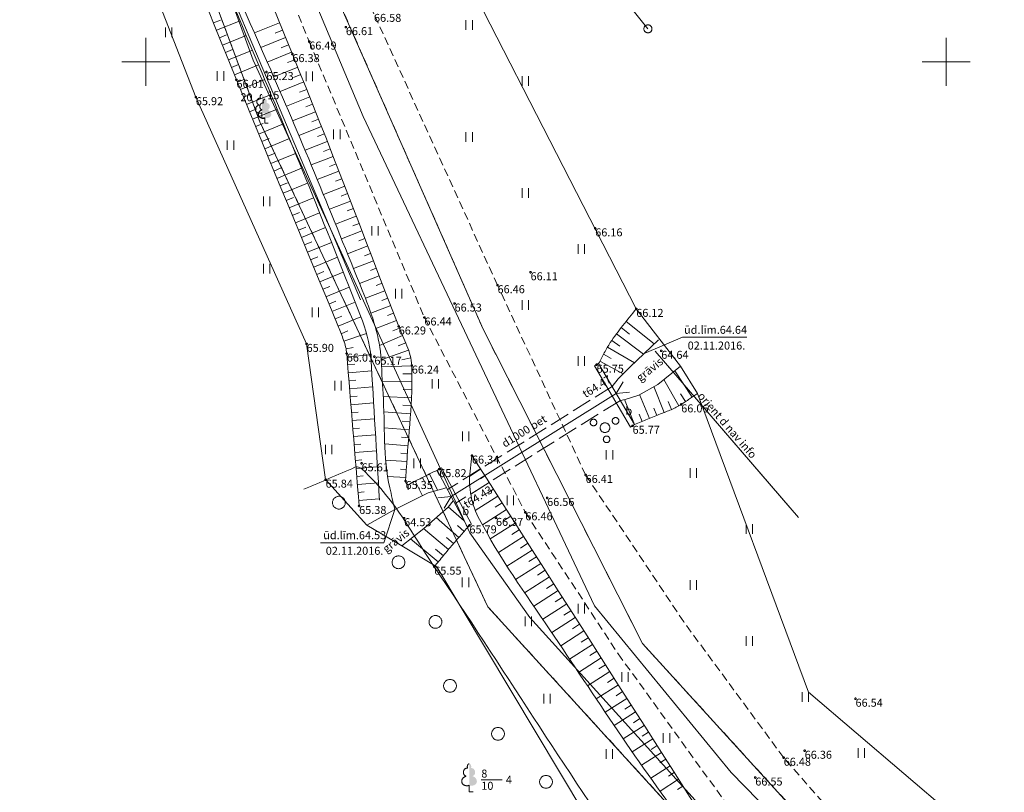
# Model space of a CAD drawing. Units: metres. Extents: x 419476 to 421803, y 321326 to 323104.
# Drawn here: x 420042 to 420104, y 322904 to 322953 of the extents above; entities that cross this region are included whole.
import ezdxf
from ezdxf.enums import TextEntityAlignment as Align
from ezdxf.lldxf.tags import DXFTag

# ---------------------------------------------------------------- set-up
doc = ezdxf.new("R2010")
doc.units = ezdxf.units.M
doc.header["$MEASUREMENT"] = 0
for name, pattern in [('ADTI_0', [1000.001, 1000, -0.001]), ('ADTI_2', [0.75, 0.5, -0.25]), ('ADTI_3', [1.625, 1.25, -0.375])]:
    doc.linetypes.add(name, pattern=pattern)
for name, color, linetype, lineweight, true_color in [('BUVE_BDET_####_####_#', 7, 'ADTI_0', 9, 0x009696), ('BUVE_BDET_####_TKST_#', 7, 'ADTI_0', 9, 0x009696), ('CELI_CMAL_####_####_#', 7, 'ADTI_2', 9, 0xd200d2), ('DREN_VADP_KLKT_####_#', 7, 'DREN_VADP', 20, 0x965c00), ('DREN_VADP_KLKT_TKST_#', 7, 'ADTI_0', 9, 0x965c00), ('ELEK_ELEM_####_####_#', 30, 'ADTI_0', 9, 0xff7f00), ('ELEK_VADV_ZSPR_####_#', 30, 'ELEK_VADV_ZSPR', 9, 0xff7f00), ('GEOD_ELEM_####_####_#', 7, 'ADTI_0', 20, 0xff8c00), ('HIDG_GRAV_####_####_#', 7, 'ADTI_0', 9, 0x0000e1), ('HIDG_GRAV_####_TKST_#', 7, 'ADTI_0', 9, 0x0000e1), ('HIDG_UATZ_####_TKST_#', 7, 'ADTI_0', 9, 0x0000f0), ('HIDT_CAUR_####_####_#', 7, 'ADTI_0', 9, 0x0000f0), ('HIDT_CAUR_####_TKST_#', 7, 'ADTI_0', 9, 0x0000f0), ('HIDT_CAUR_KONT_####_#', 7, 'ADTI_3', 9, 0x0000f0), ('HIDT_ELEM_####_####_#', 2, 'ADTI_0', 9, 0xffff00), ('RAMI_UZMR_####_####_#', 7, 'RAMI_UZMR', 9, 0xa500a5), ('RELJ_AATZ_####_TKST_#', 7, 'ADTI_0', 9, 0xffffff), ('RELJ_ELEM_####_####_#', 7, 'ADTI_0', 20, 0xffffff), ('RELJ_NOGA_####_####_#', 7, 'ADTI_0', 9, 0xd27000), ('RELJ_NOGL_####_####_#', 7, 'ADTI_1', 20, 0xd27000), ('TERT_DIAM_####_TKST_#', 7, 'ADTI_0', 9, 0x00e100), ('TERT_ELEM_####_####_#', 7, 'ADTI_0', 9, 0x780000), ('TERT_KONT_####_####_#', 7, 'ADTI_1', 20, 0xffffff), ('TERT_KRND_####_####_#', 7, 'Continuous', 9, 0x00f000)]:
    doc.layers.add(name, color=color, linetype=linetype, lineweight=lineweight, true_color=true_color)
for name, color, linetype, lineweight in [('BUVE_INZE_VEKT_####_#', 252, 'ADTI_0', 9), ('ROBZ_IERR_####_####_#', 4, 'ADTI_2', 20), ('ROBZ_PROJ_####_####_#', 4, 'ADTI_1', 20)]:
    doc.layers.add(name, color=color, linetype=linetype, lineweight=lineweight)
doc.layers.add('DrainCollectors', color=251, linetype='Continuous', lineweight=9, plot=False)
doc.styles.add('Style-Tahoma', font='tahoma.ttf')
doc.styles.add('Tahoma_05_CB', font='tahoma.ttf', dxfattribs={"height": 0.5})
doc.styles.add('Tahoma_05_LB', font='tahoma.ttf', dxfattribs={"height": 0.5})
doc.styles.add('Tahoma_05_LT', font='tahoma.ttf', dxfattribs={"height": 0.5})
doc.linetypes.add('ADTI_1', pattern='A,0,[3,dgnlstyle.shx,S=0.000795238,R=0,X=0,Y=0],-0.6', length=0.6)
tags = doc.linetypes.add('DREN_VADP', pattern='A,7.5,-0.5,[12,dgnlstyle.shx,S=0.005813,R=0,X=0,Y=0],-0.5,7.5', length=16).pattern_tags.tags
tags[6] = DXFTag(74, 12)
doc.linetypes.add('ELEK_VADV_ZSPR', pattern='A,1.75,[6,dgnlstyle.shx,S=0.003968,R=0,X=0,Y=0],7.5,[6,dgnlstyle.shx,S=0.003968,R=180,X=0,Y=0],7.25', length=16.5)
doc.linetypes.add('RAMI_UZMR', pattern='A,2.5,-2.5,2.5,-2.5,[32,dgnlstyle.shx,S=0.032762,R=0,X=0,Y=0],-2.5', length=12.5)

# ---------------------------------------------------------------- blocks, each defined once
blk = doc.blocks.new('PKT')
at = {"layer": 'RELJ_ELEM_####_####_#', "color": 7, "linetype": 'ADTI_0', "lineweight": 20}
blk.add_circle((0, 0), 0.05, dxfattribs=at)
blk = doc.blocks.new('ELKST')
at = {"layer": 'ELEK_ELEM_####_####_#', "color": 30, "linetype": 'ADTI_0', "lineweight": 20, "true_color": 0xff7f00}
blk.add_circle((0, 0), 0.25, dxfattribs=at)
blk = doc.blocks.new('KRUMS1')
at = {"layer": 'TERT_ELEM_####_####_#', "color": 3, "linetype": 'ADTI_0', "lineweight": 9, "true_color": 0x00f000}
for centre, radius in [((0.661, 0.425), 0.207), ((-0.714, 0.324), 0.204), ((0, 0), 0.301), ((0.103, -0.728), 0.205)]:
    blk.add_circle(centre, radius, dxfattribs=at)
blk = doc.blocks.new('LAPUKO')
at = {"layer": 'TERT_ELEM_####_####_#', "linetype": 'ADTI_0', "lineweight": 9, "true_color": 0x00e100}
h = blk.add_hatch(color=92, dxfattribs=at)
edge = h.paths.add_edge_path()
edge.add_line((0, 1.5), (0, 0.347))
edge.add_ellipse((0.09, 0.593), major_axis=(-0.307, 0.095), ratio=0.814445, start_angle=87.72962, end_angle=270)
edge.add_ellipse((0.128, 1.055), major_axis=(0.039, -0.212), ratio=0.861323, start_angle=0, end_angle=180)
edge.add_line((0.09, 1.268), (0.089, 1.269))
edge.add_ellipse((0, 1.35), major_axis=(0, -0.15), ratio=0.707107, start_angle=57.04945, end_angle=179.78359)
at = {"layer": 'TERT_ELEM_####_####_#', "color": 92, "linetype": 'ADTI_0', "lineweight": 9, "true_color": 0x00e100}
for p, q in [((0, 0.347), (0, 0)), ((0, 0), (0.2, 0))]:
    blk.add_line(p, q, dxfattribs=at)
at = {"layer": 'TERT_ELEM_####_####_#', "color": 92, "linetype": 'ADTI_0', "lineweight": 9, "true_color": 0x00e100, "extrusion": (0, 0, -1)}
for centre, major_axis, ratio, start_param, end_param in [((-0.128, 1.055), (-0.039, -0.212), 0.861323, 0, 3.141593), ((0, 1.35), (0, -0.15), 0.707107, 0.995701, 3.137816)]:
    blk.add_ellipse(centre, major_axis=major_axis, ratio=ratio, start_param=start_param, end_param=end_param, dxfattribs=at)
at = {"layer": 'TERT_ELEM_####_####_#', "color": 92, "linetype": 'ADTI_0', "lineweight": 9, "true_color": 0x00e100}
blk.add_ellipse((-0.09, 0.593), major_axis=(0.307, 0.095), ratio=0.814445, start_param=1.570796, end_param=4.752015, dxfattribs=at)
blk = doc.blocks.new('CAURT')
at = {"layer": 'HIDT_ELEM_####_####_#', "color": 5, "linetype": 'ADTI_0', "lineweight": 20, "true_color": 0x0000f0}
blk.add_lwpolyline([(0.75, -0.374), (0, 0), (0.75, 0.376)], dxfattribs=at)
blk = doc.blocks.new('PLAVA_1')
at = {"layer": 'TERT_ELEM_####_####_#', "color": 92, "linetype": 'ADTI_0', "lineweight": 9, "true_color": 0x00e100}
for p, q in [((0, 0), (0, 0.6)), ((0.4, 0), (0.4, 0.6))]:
    blk.add_line(p, q, dxfattribs=at)
blk = doc.blocks.new('LMEZRA')
at = {"layer": 'TERT_ELEM_####_####_#', "linetype": 'ADTI_0', "lineweight": 9, "true_color": 0x00e100}
h = blk.add_hatch(color=92, dxfattribs=at)
edge = h.paths.add_edge_path()
edge.add_line((0, 1.751), (0, 0.405))
edge.add_ellipse((0.105, 0.692), major_axis=(-0.358, 0.111), ratio=0.814445, start_angle=87.72962, end_angle=270)
edge.add_ellipse((0.15, 1.232), major_axis=(0.045, -0.248), ratio=0.861323, start_angle=0, end_angle=180)
edge.add_line((0.105, 1.48), (0.103, 1.481))
edge.add_ellipse((0, 1.576), major_axis=(0, -0.175), ratio=0.707107, start_angle=57.04945, end_angle=179.78359)
at = {"layer": 'TERT_ELEM_####_####_#', "color": 92, "linetype": 'ADTI_0', "lineweight": 9, "true_color": 0x00e100}
for p, q in [((0.75, 0.75), (2.05, 0.75)), ((0, 0.405), (0, 0)), ((0, 0), (0.233, 0))]:
    blk.add_line(p, q, dxfattribs=at)
at = {"layer": 'TERT_ELEM_####_####_#', "color": 92, "linetype": 'ADTI_0', "lineweight": 9, "true_color": 0x00e100, "extrusion": (0, 0, -1)}
for centre, major_axis, ratio, start_param, end_param in [((-0.15, 1.232), (-0.045, -0.248), 0.861323, 0, 3.141593), ((0, 1.576), (0, -0.175), 0.707107, 0.995701, 3.137816)]:
    blk.add_ellipse(centre, major_axis=major_axis, ratio=ratio, start_param=start_param, end_param=end_param, dxfattribs=at)
at = {"layer": 'TERT_ELEM_####_####_#', "color": 92, "linetype": 'ADTI_0', "lineweight": 9, "true_color": 0x00e100}
blk.add_ellipse((-0.105, 0.692), major_axis=(0.358, 0.111), ratio=0.814445, start_param=1.570796, end_param=4.752015, dxfattribs=at)
at = {"layer": 'TERT_ELEM_####_####_#', "color": 92, "linetype": 'ADTI_0', "lineweight": 9, "true_color": 0x00e100, "style": 'Style-Tahoma'}
for tag in ['VID_ATT_STARP_KOKIEM', 'AUGSTUMS', 'DIAMETRS']:
    blk.add_attdef(tag, (0, 0), '', height=0.5, dxfattribs=at)
blk = doc.blocks.new('JAUNAU')
at = {"layer": 'TERT_ELEM_####_####_#', "color": 92, "linetype": 'ADTI_0', "lineweight": 9, "true_color": 0x00e100}
blk.add_circle((0, 0), 0.4, dxfattribs=at)
blk = doc.blocks.new('KRUSTS')
at = {"layer": 'GEOD_ELEM_####_####_#', "color": 7, "linetype": 'ADTI_0', "lineweight": 9}
for p, q in [((0, 1.5), (0, 0)), ((-1.5, 0), (0, 0)), ((0, 0), (0, -1.5)), ((0, 0), (1.5, 0))]:
    blk.add_line(p, q, dxfattribs=at)

msp = doc.modelspace()

# ---------------------------------------------------------------- linework, layer by layer
at = {"layer": 'BUVE_BDET_####_####_#'}
for p, q in [((420078.03, 322930.991), (420078.288, 322931.143)), ((420078.03, 322930.991), (420080.277, 322927.172)), ((420078.288, 322931.143), (420080.535, 322927.324)), ((420080.277, 322927.172), (420080.535, 322927.324)), ((420068.199, 322924.47), (420068.463, 322924.612)), ((420068.199, 322924.47), (420070.084, 322920.954)), ((420068.463, 322924.612), (420070.348, 322921.096)), ((420070.084, 322920.954), (420070.348, 322921.096))]:
    msp.add_line(p, q, dxfattribs=at)
at = {"layer": 'BUVE_INZE_VEKT_####_#'}
for p, q in [((420056.712, 322950.108), (420045.894, 322979.65)), ((420053.279, 322971.12), (420063.577, 322946.571)), ((420070.235, 322920.566), (420056.712, 322950.108)), ((420063.577, 322946.571), (420078.036, 322915.989)), ((420073.98, 322915.261), (420070.235, 322920.566)), ((420078.036, 322915.989), (420086.566, 322905.587)), ((420087.294, 322900.594), (420073.98, 322915.261)), ((420086.566, 322905.587), (420102.893, 322888.938))]:
    msp.add_line(p, q, dxfattribs=at)
at = {"layer": 'CELI_CMAL_####_####_#'}
for points in [[(420096.252, 322899.216), (420089.848, 322906.506), (420083.6, 322915.001), (420077.474, 322924.176), (420071.971, 322936.035), (420064.253, 322952.991), (420056.585, 322971.744), (420047.574, 322993.436), (420041.915, 323005.61), (420034.769, 323019.938), (420029.614, 323031.691)], [(420000.576, 323009.46), (420017.942, 323012.689), (420022.698, 323012.822), (420026.356, 323012.329), (420030.653, 323010.464), (420033.788, 323008.366), (420036.455, 323005.671), (420037.837, 323003.797), (420043.537, 322991.284), (420052.4, 322970.253), (420060.208, 322951.26), (420067.402, 322934.018), (420073.707, 322921.843), (420079.516, 322912.99), (420086.152, 322903.8)]]:
    msp.add_lwpolyline(points, dxfattribs=at)
at = {"layer": 'DrainCollectors', "lineweight": 20, "flags": 128}
for points in [[(420081.81, 322931.907), (420090.775, 322921.517)], [(420081.81, 322931.907), (420088.953, 322923.629)]]:
    msp.add_lwpolyline(points, dxfattribs=at)
at = {"layer": 'DREN_VADP_KLKT_####_#', "flags": 128}
msp.add_lwpolyline([(420081.81, 322931.907), (420090.24, 322922.138)], dxfattribs=at)
at = {"layer": 'ELEK_VADV_ZSPR_####_#', "flags": 128}
msp.add_lwpolyline([(420050.682, 322990.533), (420081.366, 322952.055)], dxfattribs=at)
at = {"layer": 'HIDG_GRAV_####_####_#'}
for points in [[(420079.136, 322929.702), (420079.5, 322930.192), (420080.24, 322930.903), (420082.032, 322932.623)], [(420083.395, 322930.967), (420081.983, 322929.834), (420080.795, 322929.168), (420079.949, 322928.891), (420079.644, 322928.839)], [(420063.813, 322921.043), (420065.546, 322922.027), (420067.642, 322923.054), (420068.547, 322923.316), (420068.743, 322923.373)], [(420065.997, 322919.743), (420067.358, 322920.838), (420068.877, 322922.167), (420069.208, 322922.561)]]:
    msp.add_lwpolyline(points, dxfattribs=at)
at = {"layer": 'HIDG_UATZ_####_TKST_#'}
for p, q in [((420083.534, 322932.784), (420081.136, 322931.763)), ((420083.534, 322932.784), (420087.554, 322932.784)), ((420064.871, 322919.931), (420065.546, 322922.027)), ((420060.915, 322919.931), (420064.871, 322919.931))]:
    msp.add_line(p, q, dxfattribs=at)
at = {"layer": 'HIDT_CAUR_####_####_#'}
msp.add_lwpolyline([(420079.39, 322929.271), (420069.081, 322922.825)], dxfattribs=at)
at = {"layer": 'HIDT_CAUR_KONT_####_#'}
for p, q in [((420079.136, 322929.702), (420068.844, 322923.266)), ((420079.644, 322928.839), (420069.318, 322922.383))]:
    msp.add_line(p, q, dxfattribs=at)
at = {"layer": 'RAMI_UZMR_####_####_#', "flags": 128}
msp.add_lwpolyline([(419517.741, 322687.785), (419522.578, 322685.611), (419531.126, 322683.491), (419535.429, 322682.328), (419542.145, 322682.013), (419540.454, 322743.83), (419541.777, 322768.908), (419541.5, 322795.1), (419541.635, 322834.005), (419540.74, 322854.686), (419540.688, 322875.672), (419539.153, 322898.077), (419546.048, 322910.862), (419559.021, 322919.391), (419582.528, 322922.039), (419605.728, 322926.661), (419713, 322945), (419741.114, 322946.164), (419791.323, 322953.206), (419819.15, 322963.644), (419820.191, 322965.141), (419822.179, 322966.973), (419841.429, 322967.48), (419846.537, 322968.193), (419862.239, 322973.987), (419887.774, 322980.15), (419910.234, 322983.752), (419935.334, 322987.778), (419960.435, 322991.803), (419979.715, 322996.177), (420005.64, 323003.759), (420025.186, 323003.135), (420036.034, 322987.623), (420045.388, 322967.622), (420053.122, 322947.784), (420060.044, 322932.367), (420061.229, 322923.883), (420063.813, 322921.043), (420065.997, 322919.743), (420068.181, 322918.443), (420079.549, 322899.436), (420090.346, 322884.579), (420092.958, 322881.122), (420094.312, 322880.108), (420096.815, 322879.193), (420105, 322869), (420146.996, 322836.892), (420160.287, 322826.098), (420179.852, 322804.05), (420185.303, 322798.094), (420206.146, 322766.146), (420237.786, 322702.72), (420277.61, 322623.975), (420294.756, 322581.585), (420307.472, 322547.266), (420327.914, 322515.054), (420329.909, 322509.588), (420346.098, 322477.647), (420359.703, 322453.956), (420383.978, 322408.328), (420397.955, 322384.202), (420408.23, 322357.741), (420417.933, 322341.776), (420440.156, 322300.293), (420464.038, 322248.61), (420493.333, 322191.115), (420506.057, 322159.361), (420519.934, 322124.728), (420526.759, 322103.277), (420533.827, 322074.105), (420537.65, 322043.248), (420539.86, 322038.852), (420541.127, 322034.172), (420549.329, 321995.374), (420556.744, 321965.407), (420568.477, 321932.654), (420575.745, 321903.424), (420576.845, 321898.87), (420576.059, 321894.252), (420588.818, 321873.497), (420598.5, 321849.5), (420606.996, 321826.366), (420618.502, 321806.4), (420622.823, 321801.504), (420635.665, 321800.057), (420636.267, 321798.351), (420641.249, 321796.313), (420643.696, 321795.312), (420645.118, 321795.856), (420666.932, 321793.268), (420690.709, 321788.899), (420694.877, 321788.133), (420703.903, 321789.872), (420743.259, 321788.238), (420788.439, 321783.048), (420828.152, 321775.658), (420875.712, 321761.096), (420898.211, 321748.06), (420917.563, 321734.808), (420956.099, 321702.234), (420996.548, 321672.474), (421037.924, 321644.383), (421057.5, 321628.5), (421075.316, 321614.453), (421098.474, 321601.138), (421125.461, 321587.254), (421132.296, 321578.487), (421139.462, 321569.557), (421140.761, 321545.789), (421142.863, 321519.913), (421146.115, 321490.222), (421150.383, 321464.639), (421162.04, 321444.415), (421177.986, 321432.807), (421199.928, 321427.652), (421216.86, 321423.88), (421218.306, 321423.371), (421220.048, 321421.392), (421245.733, 321414.907), (421252.349, 321407.884), (421263.871, 321411.167), (421276.785, 321410.694), (421283.846, 321416.353), (421296.917, 321416.307), (421324.372, 321422.76), (421352.128, 321427.76), (421369.665, 321429.817), (421390.632, 321436.07), (421413.067, 321440.311), (421427.197, 321441.543), (421445.526, 321444.859), (421448.109, 321443.907), (421466.048, 321442.396), (421485.358, 321438.001), (421487.76, 321435.808), (421489.212, 321432.897), (421499.358, 321429.892), (421501.691, 321427.059), (421507.951, 321426.945), (421517.09, 321430.248), (421530.44, 321432.278), (421543.887, 321438.805), (421548.112, 321438.254), (421552.535, 321442.876), (421567.55, 321448.026), (421594.154, 321454.055), (421612.668, 321457.808), (421638.935, 321463.133), (421661.315, 321467.67), (421665.535, 321466.881), (421668.547, 321470.515), (421680.305, 321477.656), (421705.984, 321482.883), (421700.276, 321502.607), (421675.147, 321495.775), (421659.179, 321492.021), (421638.842, 321488.013), (421635.895, 321487.22), (421631.75, 321486.409), (421615.535, 321480.212), (421613.14, 321479.296), (421607.144, 321477.905), (421599.673, 321478.132), (421595.855, 321479.566), (421595.255, 321477.969), (421594.572, 321476.577), (421587.557, 321473.042), (421581.655, 321470.757), (421575.884, 321470.394), (421573.478, 321472.819), (421565.965, 321472.374), (421563.57, 321471.297), (421559.519, 321471.125), (421558.784, 321467.065), (421552.181, 321464.723), (421546.25, 321466.432), (421527.577, 321460.847), (421512.526, 321455.251), (421494.59, 321456.582), (421472.971, 321462.618), (421454.058, 321466.497), (421434.678, 321465.737), (421410.708, 321462.37), (421386.1, 321456.289), (421364.894, 321449.461), (421343.654, 321444.174), (421320.168, 321438.81), (421296.266, 321435.772), (421271.188, 321433.553), (421248.605, 321435.581), (421226.774, 321440.654), (421204.486, 321445.452), (421187.691, 321452.754), (421176.791, 321462.981), (421168.642, 321470.422), (421163.364, 321492.841), (421161.75, 321516.75), (421162.18, 321550.478), (421163.11, 321555.518), (421160.236, 321557.475), (421155.918, 321573.441), (421146.414, 321594.04), (421129.703, 321604.581), (421106.277, 321618.485), (421088.175, 321629.228), (421071, 321643.3), (421049.642, 321659.682), (421028.071, 321673.457), (421006.873, 321688.537), (420987.59, 321704.021), (420974.622, 321714.434), (420969.098, 321718.87), (420942.61, 321738.96), (420909.773, 321766.104), (420881.276, 321779.121), (420854.5, 321789.5), (420810.907, 321799.137), (420786.826, 321801.49), (420767.125, 321803.998), (420742.719, 321806.311), (420695.671, 321807.91), (420685.681, 321809.084), (420656.191, 321812.09), (420649.373, 321815.461), (420638.741, 321819.599), (420630.5, 321824.5), (420623.045, 321834.128), (420614.397, 321857.832), (420595.5, 321908.5), (420585.93, 321938.122), (420566.339, 321998.762), (420560.544, 322025.639), (420558.536, 322044.645), (420566.356, 322048.062), (420552.286, 322080.261), (420544.686, 322110.161), (420529.122, 322154.963), (420507.483, 322205.23), (420487.857, 322243.225), (420454.5, 322309.983), (420433.211, 322352.59), (420413.921, 322391.196), (420351.613, 322514.419), (420322.683, 322571.631), (420300, 322626), (420297.11, 322636.709), (420288, 322668.3), (420276, 322686.3), (420258.071, 322718.033), (420230.633, 322762.903), (420216.219, 322785.658), (420196.439, 322815.23), (420191.217, 322819.954), (420179.267, 322834.1), (420142.759, 322868.903), (420123.146, 322882.957), (420107.119, 322897.202), (420091.4, 322910.6), (420084.466, 322929.263), (420083.395, 322930.967), (420080.637, 322934.555), (420069.88, 322955.561), (420062.649, 322975.404), (420053.165, 322996.268), (420046.935, 323009.974), (420039.278, 323022.528), (420034.75, 323034.282), (420029.614, 323031.691), (420025.329, 323030.691), (420019.694, 323029.338), (420016.704, 323023.684), (419997.697, 323019.047), (419977.881, 323014.022), (419954.721, 323009.697), (419931.647, 323005.143), (419902.767, 323000.668), (419884.677, 322998.578), (419872.841, 322996.235), (419853.135, 322994.998), (419837.393, 322990.236), (419829.39, 322986.299), (419827.394, 322986.15), (419808.039, 322982.231), (419801.926, 322982.285), (419798.42, 322980.652), (419794.851, 322980.355), (419789.847, 322979.939), (419742.727, 322971.536), (419722.996, 322965.848), (419703.846, 322963.057), (419624.138, 322949.165), (419572.973, 322942.128), (419567.433, 322939.34), (419559.06, 322939.349), (419552.694, 322936.842), (419527.069, 322923.72), (419522.41, 322916.565), (419520.452, 322901.311), (419520.923, 322873.593), (419521.368, 322854.391), (419522.165, 322820.006), (419523, 322791), (419517.611, 322729.697), (419518.056, 322693.544), (419517.741, 322687.785)], dxfattribs=at)
at = {"layer": 'RELJ_NOGA_####_####_#'}
for p, q in [((420054.225, 322952.431), (420054.665, 322952.607)), ((420054.411, 322951.966), (420055.885, 322952.556)), ((420058.351, 322952.44), (420056.784, 322951.797)), ((420058.541, 322951.978), (420058.074, 322951.786)), ((420058.351, 322952.44), (420058.35, 322952.44)), ((420058.541, 322951.978), (420058.541, 322951.977)), ((420054.597, 322951.502), (420055.041, 322951.681)), ((420054.783, 322951.038), (420056.272, 322951.636)), ((420058.731, 322951.515), (420057.186, 322950.882)), ((420058.731, 322951.515), (420058.73, 322951.515)), ((420054.97, 322950.574), (420055.419, 322950.755)), ((420055.157, 322950.111), (420056.659, 322950.718)), ((420058.92, 322951.052), (420058.46, 322950.864)), ((420058.92, 322951.052), (420058.92, 322951.052)), ((420059.11, 322950.59), (420057.588, 322949.966)), ((420059.299, 322950.127), (420058.846, 322949.942)), ((420059.11, 322950.59), (420059.109, 322950.589)), ((420059.299, 322950.127), (420059.299, 322950.127)), ((420055.344, 322949.647), (420055.797, 322949.83)), ((420055.533, 322949.184), (420057.047, 322949.799)), ((420059.488, 322949.664), (420057.988, 322949.054)), ((420059.488, 322949.664), (420059.487, 322949.663)), ((420055.721, 322948.721), (420056.177, 322948.907)), ((420055.91, 322948.258), (420057.435, 322948.88)), ((420059.675, 322949.2), (420059.229, 322949.02)), ((420059.675, 322949.2), (420059.675, 322949.2)), ((420059.862, 322948.737), (420058.384, 322948.142)), ((420060.049, 322948.273), (420059.609, 322948.096)), ((420059.862, 322948.737), (420059.861, 322948.736)), ((420060.049, 322948.273), (420060.049, 322948.272)), ((420056.099, 322947.795), (420056.557, 322947.983)), ((420056.288, 322947.332), (420057.822, 322947.96)), ((420060.235, 322947.808), (420058.778, 322947.227)), ((420060.235, 322947.808), (420060.234, 322947.808)), ((420056.478, 322946.869), (420056.939, 322947.059)), ((420056.668, 322946.407), (420058.206, 322947.039)), ((420060.42, 322947.344), (420059.986, 322947.171)), ((420060.42, 322947.344), (420060.42, 322947.344)), ((420060.605, 322946.879), (420059.169, 322946.31)), ((420060.789, 322946.414), (420060.361, 322946.245)), ((420060.605, 322946.879), (420060.604, 322946.879)), ((420060.789, 322946.414), (420060.788, 322946.414)), ((420056.858, 322945.944), (420057.32, 322946.135)), ((420057.048, 322945.482), (420058.59, 322946.116)), ((420060.972, 322945.949), (420059.558, 322945.392)), ((420060.972, 322945.949), (420060.971, 322945.949)), ((420057.238, 322945.02), (420057.701, 322945.21)), ((420057.429, 322944.558), (420058.971, 322945.194)), ((420061.155, 322945.484), (420060.734, 322945.318)), ((420061.155, 322945.484), (420061.155, 322945.484)), ((420061.338, 322945.019), (420059.944, 322944.472)), ((420061.52, 322944.553), (420061.105, 322944.391)), ((420061.338, 322945.019), (420061.337, 322945.018)), ((420061.52, 322944.553), (420061.52, 322944.553)), ((420057.62, 322944.095), (420058.082, 322944.286)), ((420057.811, 322943.633), (420059.351, 322944.27)), ((420061.702, 322944.087), (420060.328, 322943.551)), ((420061.702, 322944.087), (420061.701, 322944.087)), ((420058.002, 322943.171), (420058.463, 322943.362)), ((420058.193, 322942.709), (420059.729, 322943.345)), ((420061.883, 322943.621), (420061.474, 322943.462)), ((420061.883, 322943.621), (420061.883, 322943.621)), ((420062.064, 322943.155), (420060.71, 322942.63)), ((420062.245, 322942.689), (420061.842, 322942.533)), ((420062.064, 322943.155), (420062.063, 322943.155)), ((420062.245, 322942.689), (420062.245, 322942.689)), ((420058.384, 322942.247), (420058.844, 322942.438)), ((420058.575, 322941.785), (420060.106, 322942.419)), ((420062.426, 322942.223), (420061.09, 322941.706)), ((420062.426, 322942.223), (420062.425, 322942.222)), ((420058.767, 322941.323), (420059.225, 322941.513)), ((420058.958, 322940.861), (420060.481, 322941.492)), ((420062.606, 322941.756), (420062.208, 322941.603)), ((420062.606, 322941.756), (420062.605, 322941.756)), ((420062.786, 322941.29), (420061.469, 322940.782)), ((420062.965, 322940.823), (420062.573, 322940.672)), ((420062.786, 322941.29), (420062.785, 322941.289)), ((420062.965, 322940.823), (420062.965, 322940.823)), ((420059.149, 322940.399), (420059.605, 322940.588)), ((420059.341, 322939.937), (420060.855, 322940.565)), ((420063.145, 322940.357), (420061.846, 322939.857)), ((420063.145, 322940.357), (420063.144, 322940.356)), ((420059.532, 322939.475), (420059.985, 322939.663)), ((420059.723, 322939.013), (420061.228, 322939.636)), ((420063.324, 322939.89), (420062.937, 322939.741)), ((420063.324, 322939.89), (420063.324, 322939.89)), ((420063.504, 322939.423), (420062.222, 322938.931)), ((420063.683, 322938.956), (420063.301, 322938.81)), ((420063.504, 322939.423), (420063.503, 322939.423)), ((420063.683, 322938.956), (420063.683, 322938.956)), ((420059.914, 322938.551), (420060.364, 322938.738)), ((420060.106, 322938.089), (420061.599, 322938.707)), ((420063.862, 322938.49), (420062.597, 322938.004)), ((420063.862, 322938.49), (420063.861, 322938.489)), ((420060.297, 322937.627), (420060.743, 322937.812)), ((420060.488, 322937.165), (420061.969, 322937.778)), ((420064.041, 322938.023), (420063.664, 322937.878)), ((420064.041, 322938.023), (420064.041, 322938.023)), ((420064.22, 322937.556), (420062.971, 322937.077)), ((420064.399, 322937.089), (420064.027, 322936.946)), ((420064.22, 322937.556), (420064.219, 322937.556)), ((420064.399, 322937.089), (420064.399, 322937.089)), ((420060.678, 322936.703), (420061.121, 322936.886)), ((420060.869, 322936.241), (420062.338, 322936.847)), ((420064.579, 322936.622), (420063.345, 322936.149)), ((420064.579, 322936.622), (420064.578, 322936.622)), ((420061.059, 322935.779), (420061.498, 322935.959)), ((420061.25, 322935.316), (420062.705, 322935.914)), ((420064.758, 322936.156), (420064.39, 322936.014)), ((420064.758, 322936.156), (420064.758, 322936.155)), ((420064.937, 322935.689), (420063.717, 322935.22)), ((420065.117, 322935.222), (420064.75, 322935.081)), ((420064.937, 322935.689), (420064.936, 322935.689)), ((420065.117, 322935.222), (420065.116, 322935.222)), ((420061.44, 322934.854), (420061.874, 322935.032)), ((420061.63, 322934.391), (420063.072, 322934.982)), ((420065.296, 322934.756), (420064.066, 322934.281)), ((420065.296, 322934.756), (420065.295, 322934.755)), ((420061.819, 322933.929), (420062.25, 322934.105)), ((420062.009, 322933.466), (420063.436, 322934.051)), ((420065.476, 322934.289), (420065.1, 322934.144)), ((420065.476, 322934.289), (420065.476, 322934.289)), ((420080.328, 322934.162), (420080.328, 322934.162)), ((420080.637, 322934.555), (420080.638, 322934.554)), ((420065.656, 322933.822), (420064.365, 322933.324)), ((420065.656, 322933.822), (420065.655, 322933.822)), ((420079.701, 322933.383), (420080.215, 322932.977)), ((420080.014, 322933.773), (420081.76, 322932.362)), ((420062.2, 322933.004), (420062.622, 322933.178)), ((420062.378, 322932.537), (420063.787, 322933.023)), ((420066.034, 322932.897), (420064.599, 322932.26)), ((420065.837, 322933.356), (420065.434, 322933.193)), ((420065.837, 322933.356), (420065.837, 322933.356)), ((420066.034, 322932.897), (420066.033, 322932.896)), ((420079.396, 322932.987), (420081.088, 322931.717)), ((420066.235, 322932.439), (420065.763, 322932.239)), ((420066.235, 322932.439), (420066.235, 322932.439)), ((420078.837, 322932.158), (420080.525, 322931.176)), ((420079.105, 322932.58), (420079.609, 322932.234)), ((420062.51, 322932.055), (420062.943, 322932.14)), ((420062.568, 322931.559), (420064.048, 322931.679)), ((420066.417, 322931.973), (420064.695, 322931.368)), ((420066.417, 322931.973), (420066.416, 322931.973)), ((420078.597, 322931.719), (420079.077, 322931.462)), ((420062.609, 322931.06), (420063.05, 322931.096)), ((420066.616, 322930.997), (420064.723, 322930.935)), ((420066.554, 322931.493), (420066.001, 322931.377)), ((420066.554, 322931.493), (420066.553, 322931.493)), ((420066.616, 322930.997), (420066.615, 322930.997)), ((420078.361, 322931.279), (420079.818, 322930.497)), ((420062.649, 322930.562), (420064.11, 322930.68)), ((420066.627, 322930.497), (420066.063, 322930.492)), ((420066.627, 322930.497), (420066.626, 322930.497)), ((420084.132, 322929.042), (420083.042, 322930.683)), ((420062.69, 322930.064), (420063.125, 322930.099)), ((420066.626, 322929.997), (420064.774, 322930.021)), ((420066.626, 322929.997), (420066.625, 322929.998)), ((420082.387, 322928.08), (420081.742, 322929.699)), ((420083.296, 322928.493), (420082.356, 322930.133)), ((420062.73, 322929.565), (420064.17, 322929.682)), ((420062.77, 322929.067), (420063.199, 322929.102)), ((420066.596, 322928.998), (420064.83, 322929.079)), ((420066.615, 322929.498), (420066.071, 322929.515)), ((420066.615, 322929.498), (420066.615, 322929.498)), ((420081.461, 322927.703), (420080.848, 322929.198)), ((420083.716, 322928.765), (420083.396, 322929.246)), ((420062.811, 322928.569), (420064.229, 322928.684)), ((420066.569, 322928.499), (420066.055, 322928.53)), ((420066.569, 322928.499), (420066.569, 322928.499)), ((420066.596, 322928.998), (420066.595, 322928.998)), ((420080.535, 322927.324), (420079.897, 322928.882)), ((420082.849, 322928.27), (420082.632, 322928.773)), ((420062.851, 322928.07), (420063.274, 322928.104)), ((420066.537, 322928), (420064.87, 322928.117)), ((420066.537, 322928), (420066.536, 322928)), ((420080.998, 322927.514), (420080.812, 322927.969)), ((420081.923, 322927.892), (420081.733, 322928.358)), ((420062.892, 322927.572), (420064.289, 322927.685)), ((420066.5, 322927.501), (420066.015, 322927.538)), ((420066.5, 322927.501), (420066.5, 322927.501)), ((420062.932, 322927.073), (420063.348, 322927.107)), ((420062.972, 322926.575), (420064.349, 322926.687)), ((420066.461, 322927.003), (420064.893, 322927.131)), ((420066.461, 322927.003), (420066.46, 322927.003)), ((420063.013, 322926.077), (420063.422, 322926.11)), ((420066.38, 322926.006), (420064.921, 322926.125)), ((420066.42, 322926.504), (420065.966, 322926.541)), ((420066.38, 322926.006), (420066.379, 322926.006)), ((420066.42, 322926.504), (420066.42, 322926.504)), ((420063.053, 322925.578), (420064.408, 322925.688)), ((420066.341, 322925.508), (420065.922, 322925.539)), ((420066.341, 322925.508), (420066.34, 322925.508)), ((420070.374, 322925.388), (420070.373, 322925.387)), ((420063.094, 322925.08), (420063.497, 322925.113)), ((420066.304, 322925.009), (420064.982, 322925.1)), ((420066.304, 322925.009), (420066.303, 322925.009)), ((420070.643, 322924.966), (420070.538, 322924.899)), ((420063.134, 322924.582), (420064.468, 322924.69)), ((420066.273, 322924.51), (420065.901, 322924.532)), ((420066.273, 322924.51), (420066.272, 322924.51)), ((420067.725, 322924.24), (420067.725, 322924.239)), ((420067.725, 322924.24), (420068.229, 322923.224)), ((420068.173, 322924.462), (420068.173, 322924.462)), ((420068.173, 322924.462), (420068.336, 322924.133)), ((420070.912, 322924.545), (420070.232, 322924.111)), ((420063.174, 322924.083), (420063.571, 322924.115)), ((420063.215, 322923.585), (420064.527, 322923.691)), ((420066.236, 322924.011), (420065.102, 322924.09)), ((420066.236, 322924.011), (420066.235, 322924.011)), ((420066.379, 322923.58), (420066.379, 322923.58)), ((420066.379, 322923.58), (420066.392, 322923.243)), ((420066.829, 322923.796), (420066.829, 322923.795)), ((420066.829, 322923.796), (420067.284, 322922.879)), ((420067.277, 322924.018), (420067.277, 322924.018)), ((420067.277, 322924.018), (420067.416, 322923.738)), ((420071.45, 322923.702), (420070.298, 322922.967)), ((420071.181, 322924.123), (420070.897, 322923.942)), ((420063.255, 322923.087), (420063.646, 322923.118)), ((420071.719, 322923.28), (420071.328, 322923.031)), ((420063.296, 322922.588), (420064.587, 322922.693)), ((420071.988, 322922.859), (420070.581, 322921.962)), ((420072.257, 322922.437), (420071.818, 322922.157)), ((420069.896, 322921.305), (420068.891, 322922.183)), ((420072.526, 322922.016), (420071.028, 322921.06)), ((420069.557, 322920.273), (420068.13, 322921.513)), ((420073.064, 322921.173), (420071.515, 322920.185)), ((420072.795, 322921.594), (420072.337, 322921.302)), ((420068.907, 322919.513), (420067.347, 322920.829)), ((420069.887, 322920.649), (420069.475, 322921.009)), ((420073.332, 322920.751), (420072.863, 322920.452)), ((420068.266, 322918.745), (420066.541, 322920.181)), ((420069.23, 322919.894), (420068.783, 322920.278)), ((420073.601, 322920.33), (420072.025, 322919.324)), ((420073.87, 322919.908), (420073.396, 322919.606)), ((420068.586, 322919.13), (420068.092, 322919.541)), ((420074.139, 322919.487), (420072.556, 322918.477)), ((420074.677, 322918.644), (420073.104, 322917.64)), ((420074.408, 322919.065), (420073.934, 322918.763)), ((420074.946, 322918.222), (420074.477, 322917.923)), ((420075.215, 322917.801), (420073.663, 322916.811)), ((420075.753, 322916.958), (420074.229, 322915.985)), ((420075.484, 322917.379), (420075.022, 322917.085)), ((420076.022, 322916.536), (420075.569, 322916.247)), ((420076.291, 322916.115), (420074.795, 322915.161)), ((420076.56, 322915.693), (420076.115, 322915.41)), ((420076.829, 322915.272), (420075.357, 322914.333)), ((420077.367, 322914.429), (420075.916, 322913.503)), ((420077.098, 322914.85), (420076.659, 322914.571)), ((420077.636, 322914.007), (420077.203, 322913.731)), ((420077.905, 322913.586), (420076.473, 322912.672)), ((420078.174, 322913.164), (420077.747, 322912.892)), ((420078.443, 322912.743), (420077.028, 322911.841)), ((420078.98, 322911.9), (420077.584, 322911.009)), ((420078.711, 322912.321), (420078.29, 322912.052)), ((420079.249, 322911.478), (420078.833, 322911.213)), ((420079.518, 322911.057), (420078.141, 322910.178)), ((420079.787, 322910.635), (420079.377, 322910.374)), ((420080.056, 322910.214), (420078.699, 322909.348)), ((420080.325, 322909.792), (420079.921, 322909.535)), ((420080.594, 322909.371), (420079.259, 322908.519)), ((420080.863, 322908.949), (420080.466, 322908.696)), ((420081.132, 322908.528), (420079.823, 322907.692)), ((420081.67, 322907.685), (420080.39, 322906.868)), ((420081.401, 322908.106), (420081.012, 322907.858)), ((420081.939, 322907.263), (420081.56, 322907.021)), ((420082.208, 322906.842), (420080.962, 322906.047)), ((420082.477, 322906.42), (420082.109, 322906.185)), ((420082.746, 322905.999), (420081.539, 322905.229)), ((420083.284, 322905.156), (420082.123, 322904.415)), ((420083.015, 322905.577), (420082.659, 322905.351)), ((420083.553, 322904.734), (420083.212, 322904.517))]:
    msp.add_line(p, q, dxfattribs=at)
for points, knots in [([(420000.81, 323008.239), (420006.49, 323009.273), (420012.171, 323010.308), (420017.851, 323011.342), (420020.568, 323011.837), (420023.437, 323012.146), (420026.136, 323011.195), (420027.919, 323010.567), (420029.228, 323009.319), (420030.667, 323008.123), (420032.742, 323006.398), (420035.06, 323004.982), (420036.368, 323002.66), (420038.655, 322998.599), (420040.459, 322994.41), (420042.295, 322990.188), (420045.277, 322983.332), (420048.301, 322976.498), (420051.209, 322969.611), (420053.895, 322963.248), (420056.539, 322956.87), (420059.156, 322950.477), (420061.464, 322944.839), (420063.598, 322939.143), (420065.798, 322933.455), (420066.108, 322932.654), (420066.584, 322931.869), (420066.615, 322931.014), (420066.693, 322928.841), (420066.396, 322926.657), (420066.271, 322924.479), (420066.258, 322924.252), (420066.231, 322924.025), (420066.225, 322923.798), (420066.223, 322923.705), (420066.324, 322923.546), (420066.407, 322923.587), (420067.048, 322923.905), (420067.69, 322924.223), (420068.331, 322924.541)], [0, 0, 0, 0, 0.137004, 0.137004, 0.137004, 0.202545, 0.202545, 0.202545, 0.245844, 0.245844, 0.245844, 0.308297, 0.308297, 0.308297, 0.417518, 0.417518, 0.417518, 0.594889, 0.594889, 0.594889, 0.758766, 0.758766, 0.758766, 0.90329, 0.90329, 0.90329, 0.92365, 0.92365, 0.92365, 0.975407, 0.975407, 0.975407, 0.980809, 0.980809, 0.980809, 0.983013, 0.983013, 0.983013, 1, 1, 1, 1]), ([(420000.021, 323003.795), (420006.128, 323004.906), (420012.234, 323006.018), (420018.341, 323007.129), (420020.415, 323007.506), (420022.576, 323007.634), (420024.665, 323007.129), (420028.107, 323006.297), (420031.296, 323003.78), (420032.807, 323000.623), (420034.731, 322996.604), (420036.379, 322992.527), (420038.255, 322988.522), (420041.508, 322981.576), (420045.066, 322974.764), (420048.058, 322967.697), (420050.697, 322961.463), (420053.108, 322955.138), (420055.66, 322948.87), (420057.76, 322943.711), (420059.918, 322938.579), (420062.028, 322933.42), (420062.247, 322932.882), (420062.505, 322932.338), (420062.552, 322931.76), (420062.809, 322928.586), (420063.067, 322925.412), (420063.324, 322922.238)], [0, 0, 0, 0, 0.155221, 0.155221, 0.155221, 0.207937, 0.207937, 0.207937, 0.294815, 0.294815, 0.294815, 0.405439, 0.405439, 0.405439, 0.597305, 0.597305, 0.597305, 0.766555, 0.766555, 0.766555, 0.905856, 0.905856, 0.905856, 0.920365, 0.920365, 0.920365, 1, 1, 1, 1]), ([(420080.637, 322934.555), (420080.097, 322933.854), (420079.503, 322933.188), (420079.018, 322932.451), (420078.744, 322932.035), (420078.532, 322931.579), (420078.288, 322931.143)], [0, 0, 0, 0, 0.639236, 0.639236, 0.639236, 1, 1, 1, 1]), ([(420080.535, 322927.324), (420081.077, 322927.546), (420081.618, 322927.767), (420082.159, 322927.989), (420082.597, 322928.168), (420083.052, 322928.324), (420083.446, 322928.586), (420083.786, 322928.812), (420084.126, 322929.037), (420084.466, 322929.263)], [0, 0, 0, 0, 0.398999, 0.398999, 0.398999, 0.721658, 0.721658, 0.721658, 1, 1, 1, 1]), ([(420070.374, 322925.388), (420075.169, 322917.873), (420079.965, 322910.357), (420084.76, 322902.842), (420085.422, 322901.805), (420086.403, 322901.013), (420087.275, 322900.142), (420091.275, 322896.15), (420095.173, 322892.074), (420099.431, 322888.362), (420105.102, 322883.418), (420110.903, 322878.649), (420116.718, 322873.887), (420122.842, 322868.873), (420129.321, 322864.282), (420135.21, 322858.995), (420138.324, 322856.199), (420141.437, 322853.404), (420144.551, 322850.608)], [0, 0, 0, 0, 0.25182, 0.25182, 0.25182, 0.286561, 0.286561, 0.286561, 0.445946, 0.445946, 0.445946, 0.658242, 0.658242, 0.658242, 0.881798, 0.881798, 0.881798, 1, 1, 1, 1]), ([(420070.216, 322921.025), (420069.87, 322920.628), (420069.521, 322920.235), (420069.179, 322919.834), (420068.787, 322919.375), (420068.404, 322918.908), (420068.016, 322918.445)], [0, 0, 0, 0, 0.465668, 0.465668, 0.465668, 1, 1, 1, 1])]:
    msp.add_open_spline(points, degree=3, knots=knots, dxfattribs=at)
at = {"layer": 'RELJ_NOGL_####_####_#'}
for points, knots in [([(420001.03, 323006.339), (420006.632, 323007.453), (420012.233, 323008.566), (420017.835, 323009.679), (420020.235, 323010.156), (420022.76, 323010.343), (420025.177, 323009.679), (420029.174, 323008.583), (420032.608, 323005.554), (420034.514, 323001.922), (420036.756, 322997.649), (420038.743, 322993.389), (420040.624, 322989.016), (420043.629, 322982.033), (420046.58, 322975.029), (420049.619, 322968.063), (420052.325, 322961.861), (420055.082, 322955.683), (420057.799, 322949.486), (420059.794, 322944.937), (420061.656, 322940.349), (420063.515, 322935.726), (420064.047, 322934.404), (420064.563, 322933.044), (420064.676, 322931.627), (420064.739, 322930.836), (420064.766, 322930.043), (420064.819, 322929.251), (420064.951, 322927.288), (420064.803, 322925.282), (420065.241, 322923.364), (420065.342, 322922.918), (420065.444, 322922.473), (420065.546, 322922.027)], [0, 0, 0, 0, 0.13951, 0.13951, 0.13951, 0.199297, 0.199297, 0.199297, 0.298145, 0.298145, 0.298145, 0.414419, 0.414419, 0.414419, 0.600096, 0.600096, 0.600096, 0.765378, 0.765378, 0.765378, 0.886705, 0.886705, 0.886705, 0.921392, 0.921392, 0.921392, 0.940774, 0.940774, 0.940774, 0.988836, 0.988836, 0.988836, 1, 1, 1, 1]), ([(420064.592, 322922.607), (420064.415, 322925.577), (420064.237, 322928.548), (420064.06, 322931.518), (420064.007, 322932.41), (420063.736, 322933.284), (420063.41, 322934.119), (420061.417, 322939.218), (420059.386, 322944.26), (420057.264, 322949.286), (420054.629, 322955.525), (420052.017, 322961.771), (420049.324, 322967.985), (420046.292, 322974.982), (420043.116, 322981.912), (420040, 322988.873), (420038.075, 322993.175), (420036.103, 322997.406), (420033.925, 323001.638), (420032.174, 323005.042), (420028.792, 323007.566), (420025.045, 323008.738), (420022.721, 323009.465), (420020.308, 323009.496), (420018.001, 323009.05), (420012.32, 323007.95), (420006.639, 323006.85), (420000.958, 323005.75)], [0, 0, 0, 0, 0.073723, 0.073723, 0.073723, 0.095872, 0.095872, 0.095872, 0.231023, 0.231023, 0.231023, 0.398808, 0.398808, 0.398808, 0.587729, 0.587729, 0.587729, 0.704487, 0.704487, 0.704487, 0.798394, 0.798394, 0.798394, 0.856626, 0.856626, 0.856626, 1, 1, 1, 1]), ([(420144.551, 322850.608), (420143.408, 322851.135), (420142.266, 322851.662), (420141.123, 322852.189), (420138.365, 322853.461), (420136.364, 322855.966), (420133.999, 322857.873), (420127.877, 322862.809), (420121.755, 322867.744), (420115.64, 322872.689), (420109.669, 322877.518), (420103.833, 322882.493), (420098, 322887.504), (420092.88, 322891.903), (420088.037, 322896.638), (420083.911, 322902.012), (420080.809, 322906.052), (420078.088, 322910.291), (420075.243, 322914.503), (420073.681, 322916.815), (420072.15, 322918.873), (420070.771, 322921.548), (420070.259, 322922.541), (420070.145, 322923.582), (420070.275, 322924.607), (420070.308, 322924.867), (420070.341, 322925.128), (420070.374, 322925.388)], [0, 0, 0, 0, 0.035221, 0.035221, 0.035221, 0.120259, 0.120259, 0.120259, 0.340383, 0.340383, 0.340383, 0.555322, 0.555322, 0.555322, 0.744018, 0.744018, 0.744018, 0.885882, 0.885882, 0.885882, 0.963739, 0.963739, 0.963739, 0.992653, 0.992653, 0.992653, 1, 1, 1, 1])]:
    msp.add_open_spline(points, degree=3, knots=knots, dxfattribs=at)
at = {"layer": 'ROBZ_IERR_####_####_#'}
for p, q in [((420042.342, 322985.874), (420057.131, 322946.242)), ((420071.069, 322933.288), (420056.611, 322966.14)), ((420057.131, 322946.242), (420071.373, 322915.926)), ((420081.028, 322913.642), (420071.069, 322933.288)), ((420071.373, 322915.926), (420085.858, 322900.052)), ((420098.056, 322894.962), (420081.028, 322913.642))]:
    msp.add_line(p, q, dxfattribs=at)
at = {"layer": 'ROBZ_PROJ_####_####_#'}
for p, q in [((420057.131, 322946.242), (420042.342, 322985.874)), ((420056.611, 322966.14), (420071.069, 322933.288)), ((420071.373, 322915.926), (420057.131, 322946.242)), ((420071.069, 322933.288), (420081.028, 322913.642)), ((420085.858, 322900.052), (420071.373, 322915.926)), ((420081.028, 322913.642), (420098.056, 322894.962))]:
    msp.add_line(p, q, dxfattribs=at)
at = {"layer": 'TERT_KONT_####_####_#'}
msp.add_open_spline([(420089.022, 322885.52), (420089.304, 322886.055), (420089.586, 322886.589), (420089.868, 322887.124), (420089.99, 322887.354), (420090.124, 322887.658), (420090.024, 322887.889), (420089.743, 322888.541), (420089.258, 322889.138), (420088.795, 322889.716), (420086.065, 322893.125), (420083.015, 322896.191), (420080.502, 322899.714), (420076.146, 322905.82), (420072.231, 322912.224), (420068.016, 322918.445), (420066.626, 322920.497), (420065.667, 322922.476), (420063.631, 322924.438), (420063.464, 322924.599), (420063.246, 322924.735), (420063.059, 322924.654), (420061.999, 322924.196), (420060.939, 322923.738), (420059.879, 322923.279)], degree=3, knots=[0, 0, 0, 0, 0.035007, 0.035007, 0.035007, 0.05008, 0.05008, 0.05008, 0.092593, 0.092593, 0.092593, 0.34336, 0.34336, 0.34336, 0.777945, 0.777945, 0.777945, 0.921298, 0.921298, 0.921298, 0.933113, 0.933113, 0.933113, 1, 1, 1, 1], dxfattribs=at)
at = {"layer": 'TERT_KRND_####_####_#', "flags": 128}
msp.add_lwpolyline([(420063.413, 322935.125), (420057.083, 322950.106), (420049.328, 322968.457), (420039.465, 322990.888), (420034.062, 323002.28), (420031.34, 323005.59), (420027.723, 323008.151), (420024.161, 323009.501), (420019.938, 323009.666), (420016.337, 323009.093), (420001.176, 323006.084)], dxfattribs=at)

# ---------------------------------------------------------------- block references
at = {"layer": 'ELEK_ELEM_####_####_#', "color": 30, "linetype": 'ADTI_0', "lineweight": 20, "true_color": 0xff7f00}
msp.add_blockref('ELKST', (420081.366, 322952.055), dxfattribs=at)
at = {"layer": 'GEOD_ELEM_####_####_#', "color": 7, "linetype": 'ADTI_0', "lineweight": 9, "true_color": 0xffffff}
for p in [(420050, 322950), (420100, 322950)]:
    msp.add_blockref('KRUSTS', p, dxfattribs=at)
at = {"layer": 'HIDT_ELEM_####_####_#', "color": 5, "linetype": 'ADTI_0', "lineweight": 20, "true_color": 0x0000f0}
for p, rotation in [((420079.39, 322929.271), 32.01652628799639), ((420069.081, 322922.825), 212.0165262879964)]:
    msp.add_blockref('CAURT', p, dxfattribs=dict(at, rotation=rotation))
at = {"layer": 'RELJ_ELEM_####_####_#', "color": 7, "linetype": 'ADTI_0', "lineweight": 20, "true_color": 0xffffff}
for p in [(420062.496, 322952.162), (420060.208, 322951.26), (420059.156, 322950.477), (420057.534, 322949.354), (420055.66, 322948.87), (420053.122, 322947.784), (420078.073, 322939.586), (420074.034, 322936.843), (420071.971, 322936.035), (420069.287, 322934.889), (420067.402, 322934.018), (420080.637, 322934.555), (420065.798, 322933.455), (420060.044, 322932.367), (420062.552, 322931.76), (420064.281, 322931.568), (420082.199, 322931.934), (420066.615, 322931.014), (420078.159, 322931.067), (420083.446, 322928.586), (420080.406, 322927.248), (420070.374, 322925.388), (420063.477, 322924.906), (420068.331, 322924.541), (420077.474, 322924.176), (420061.229, 322923.883), (420066.225, 322923.798), (420075.07, 322922.742), (420063.324, 322922.238), (420073.707, 322921.843), (420066.137, 322921.475), (420070.216, 322921.025), (420071.875, 322921.494), (420068.016, 322918.445), (420094.335, 322910.193), (420091.16, 322906.942), (420089.848, 322906.506), (420088.073, 322905.267)]:
    msp.add_blockref('PKT', p, dxfattribs=at)
at = {"layer": 'TERT_ELEM_####_####_#', "color": 92, "linetype": 'ADTI_0', "lineweight": 9, "true_color": 0x00e100}
for name, p in [('PLAVA_1', (420070, 322952)), ('PLAVA_1', (420051.232, 322951.54)), ('PLAVA_1', (420054.465, 322948.811)), ('PLAVA_1', (420060.009, 322948.795)), ('PLAVA_1', (420073.5, 322948.5)), ('LAPUKO', (420057.247, 322946.459)), ('LAPUKO', (420057.433, 322946.153)), ('PLAVA_1', (420061.73, 322945.169)), ('PLAVA_1', (420055.089, 322944.484)), ('PLAVA_1', (420070, 322945)), ('PLAVA_1', (420073.5, 322941.5)), ('PLAVA_1', (420057.348, 322940.975)), ('PLAVA_1', (420064.112, 322939.132)), ('PLAVA_1', (420077, 322938)), ('PLAVA_1', (420057.348, 322936.765)), ('PLAVA_1', (420065.603, 322935.211)), ('PLAVA_1', (420060.387, 322934.036)), ('PLAVA_1', (420073.5, 322934.5)), ('PLAVA_1', (420077, 322931)), ('PLAVA_1', (420061.798, 322929.456)), ('PLAVA_1', (420067.887, 322929.572)), ('PLAVA_1', (420069.779, 322926.298)), ('PLAVA_1', (420061.219, 322925.468)), ('PLAVA_1', (420078.766, 322925.136)), ('PLAVA_1', (420066.751, 322924.605)), ('PLAVA_1', (420084, 322924)), ('JAUNAU', (420062.062, 322922.444)), ('PLAVA_1', (420072.575, 322922.289)), ('PLAVA_1', (420087.5, 322920.5)), ('JAUNAU', (420065.785, 322918.719)), ('PLAVA_1', (420069.768, 322917.166)), ('PLAVA_1', (420084, 322917)), ('PLAVA_1', (420077, 322915.514)), ('JAUNAU', (420068.091, 322914.993)), ('PLAVA_1', (420073.695, 322914.734)), ('PLAVA_1', (420087.5, 322913.5)), ('PLAVA_1', (420079.739, 322911.259)), ('JAUNAU', (420069, 322911)), ('PLAVA_1', (420074.864, 322909.9)), ('PLAVA_1', (420091, 322910)), ('JAUNAU', (420072, 322908)), ('PLAVA_1', (420082.326, 322907.433)), ('PLAVA_1', (420078.76, 322906.431)), ('PLAVA_1', (420094.5, 322906.5)), ('JAUNAU', (420075, 322905))]:
    msp.add_blockref(name, p, dxfattribs=at)
at = {"layer": 'TERT_ELEM_####_####_#', "color": 3, "linetype": 'ADTI_0', "lineweight": 9, "true_color": 0x00f000}
msp.add_blockref('KRUMS1', (420078.682, 322927.13), dxfattribs=at)
at = {"layer": 'TERT_ELEM_####_####_#', "color": 92, "linetype": 'ADTI_0', "lineweight": 9, "true_color": 0x00e100}
ref = msp.add_blockref('LMEZRA', (420070.207, 322904.377), dxfattribs=at)
ref.add_attrib('AUGSTUMS', '8', (420070.957, 322905.265), dxfattribs={"color": 92, "linetype": 'ADTI_0', "lineweight": 9, "true_color": 0x00e100, "height": 0.5, "style": 'Style-Tahoma'})
ref.add_attrib('DIAMETRS', '10', (420070.957, 322904.501), dxfattribs={"color": 92, "linetype": 'ADTI_0', "lineweight": 9, "true_color": 0x00e100, "height": 0.5, "style": 'Style-Tahoma'})
ref.add_attrib('VID_ATT_STARP_KOKIEM', '4', (420072.489, 322904.877), dxfattribs={"color": 92, "linetype": 'ADTI_0', "lineweight": 9, "true_color": 0x00e100, "height": 0.5, "style": 'Style-Tahoma'})

# ---------------------------------------------------------------- texts
at = {"layer": 'BUVE_BDET_####_TKST_#', "style": 'Tahoma_05_LB'}
for p in [(420079.961, 322927.936), (420069.776, 322921.669)]:
    msp.add_text('b', height=0.5, dxfattribs=at).set_placement(p)
at = {"layer": 'DREN_VADP_KLKT_TKST_#', "style": 'Tahoma_05_CB'}
msp.add_text('orient d nav info', height=0.5, rotation=310.78841, dxfattribs=at).set_placement((420086.138, 322927.12), align=Align.CENTER)
at = {"layer": 'HIDG_GRAV_####_TKST_#', "style": 'Tahoma_05_LB'}
for rotation, p in [(38.74072, (420080.89, 322929.978)), (38.8082, (420065.036, 322919.284))]:
    msp.add_text('grāvis', height=0.5, rotation=rotation, dxfattribs=at).set_placement(p)
at = {"layer": 'HIDG_UATZ_####_TKST_#', "style": 'Tahoma_05_LB'}
for s, p in [('ūd.līm.64.64', (420083.626, 322932.997)), ('02.11.2016.', (420083.849, 322932.014)), ('ūd.līm.64.53', (420061.083, 322920.162)), ('02.11.2016.', (420061.242, 322919.188))]:
    msp.add_text(s, height=0.5, dxfattribs=at).set_placement(p)
at = {"layer": 'HIDT_CAUR_####_TKST_#', "style": 'Tahoma_05_LB'}
for s, p in [('t64.47', (420077.473, 322928.973)), ('d1000 bet', (420072.431, 322925.871)), ('t64.43', (420070.051, 322922.07))]:
    msp.add_text(s, height=0.5, rotation=32.01653, dxfattribs=at).set_placement(p)
at = {"layer": 'RELJ_AATZ_####_TKST_#', "style": 'Tahoma_05_LT'}
for s, p in [('66.58', (420064.253, 322952.991)), ('66.61', (420062.496, 322952.162)), ('66.49', (420060.208, 322951.26)), ('66.38', (420059.156, 322950.477)), ('66.01', (420055.66, 322948.87)), ('65.23', (420057.534, 322949.354)), ('65.92', (420053.122, 322947.784)), ('66.16', (420078.073, 322939.586)), ('66.11', (420074.034, 322936.843)), ('66.46', (420071.971, 322936.035)), ('66.53', (420069.287, 322934.889)), ('66.44', (420067.402, 322934.018)), ('66.12', (420080.637, 322934.555)), ('66.29', (420065.798, 322933.455)), ('65.90', (420060.044, 322932.367)), ('66.01', (420062.552, 322931.76)), ('65.17', (420064.281, 322931.568)), ('64.64', (420082.199, 322931.934)), ('66.24', (420066.615, 322931.014)), ('65.75', (420078.159, 322931.067)), ('66.06', (420083.446, 322928.586)), ('65.77', (420080.406, 322927.248)), ('66.34', (420070.374, 322925.388)), ('65.61', (420063.477, 322924.906)), ('65.82', (420068.331, 322924.541)), ('66.41', (420077.474, 322924.176)), ('65.84', (420061.229, 322923.883)), ('65.35', (420066.225, 322923.798)), ('66.56', (420075.07, 322922.742)), ('65.38', (420063.324, 322922.238)), ('66.46', (420073.707, 322921.843)), ('64.53', (420066.137, 322921.475)), ('66.37', (420071.875, 322921.494)), ('65.79', (420070.216, 322921.025)), ('65.55', (420068.016, 322918.445)), ('66.54', (420094.335, 322910.193)), ('66.36', (420091.16, 322906.942)), ('66.48', (420089.848, 322906.506)), ('66.55', (420088.073, 322905.267))]:
    msp.add_text(s, height=0.5, dxfattribs=at).set_placement(p, align=Align.TOP_LEFT)
at = {"layer": 'TERT_DIAM_####_TKST_#', "style": 'Tahoma_05_LB'}
for s, p in [(' 15', (420057.433, 322947.653)), (' 20', (420055.757, 322947.53))]:
    msp.add_text(s, height=0.5, dxfattribs=at).set_placement(p)

doc.saveas('drawing.dxf')
